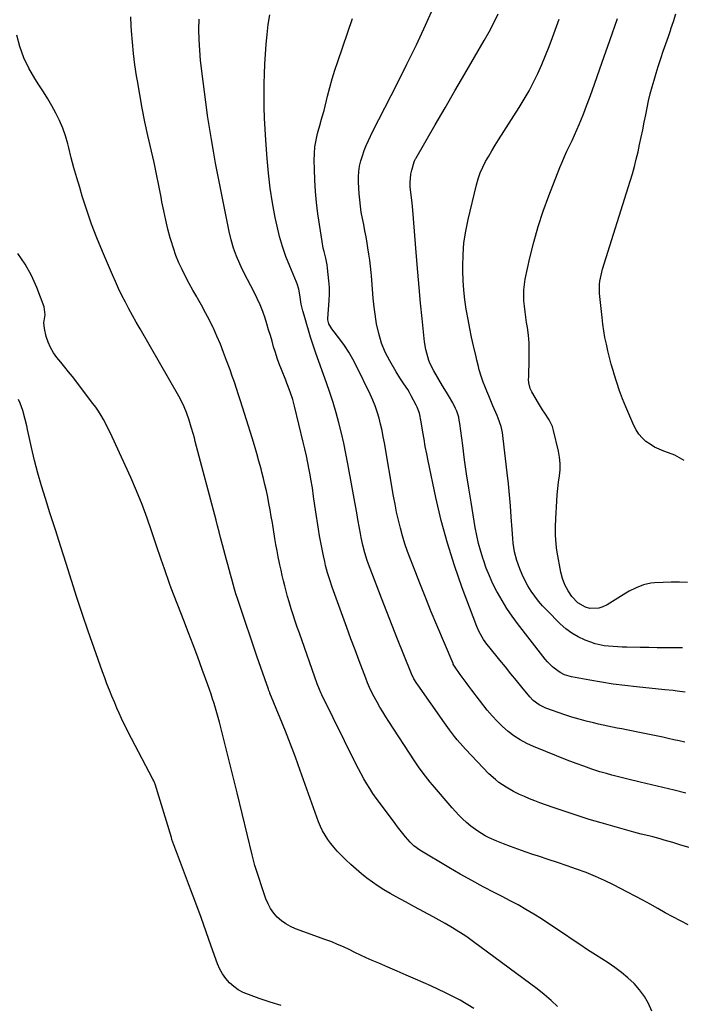
# Model space of a CAD drawing. Units: inches. Extents: x 1830881 to 1836216, y 452757 to 458070.
# Drawn here: x 1835098 to 1835457, y 453683 to 454217 of the extents above; entities that cross this region are included whole.
import ezdxf

# ---------------------------------------------------------------- set-up
doc = ezdxf.new("R2010")
doc.units = ezdxf.units.IN
doc.header["$MEASUREMENT"] = 0
doc.layers.add('7', color=7, linetype='Continuous')
doc.layers.add('8', color=7, linetype='Continuous')

msp = doc.modelspace()

# ---------------------------------------------------------------- linework, layer by layer
at = {"layer": '7', "color": 18}
for points in [[(1835458.59, 453825.38, 1942), (1835455.62, 453826.06, 1942), (1835452.65, 453826.73, 1942), (1835449.67, 453827.38, 1942), (1835446.69, 453828.02, 1942), (1835432.2, 453831.07, 1942), (1835429.66, 453831.6, 1942), (1835427.12, 453832.11, 1942), (1835424.57, 453832.6, 1942), (1835422.03, 453833.07, 1942), (1835419.48, 453833.55, 1942), (1835416.94, 453834.06, 1942), (1835414.4, 453834.61, 1942), (1835411.87, 453835.18, 1942), (1835409.09, 453835.83, 1942), (1835405.18, 453836.81, 1942), (1835401.3, 453837.86, 1942), (1835397.46, 453839.02, 1942), (1835393.63, 453840.26, 1942), (1835383.22, 453843.81, 1942), (1835379.61, 453845.56, 1942), (1835376.45, 453848.07, 1942), (1835374.62, 453850.04, 1942), (1835370.31, 453855.25, 1942), (1835367.3, 453858.89, 1942), (1835364.3, 453862.54, 1942), (1835361.3, 453866.2, 1942), (1835358.31, 453869.87, 1942), (1835352.31, 453877.22, 1942), (1835351.32, 453878.49, 1942), (1835349.48, 453881.11, 1942), (1835347.09, 453885.27, 1942), (1835345.82, 453888.21, 1942), (1835337.93, 453909.12, 1942), (1835333.7, 453921.16, 1942), (1835329.84, 453933.32, 1942), (1835326.55, 453945.63, 1942), (1835323.63, 453958.05, 1942), (1835319.42, 453977.99, 1942), (1835318.62, 453981.89, 1942), (1835317.87, 453985.8, 1942), (1835317.18, 453989.71, 1942), (1835316.53, 453993.63, 1942), (1835315.66, 453999.13, 1942), (1835314.68, 454003.81, 1942), (1835313.48, 454007.17, 1942), (1835312.96, 454008.24, 1942), (1835310.25, 454013.34, 1942), (1835309.32, 454015.02, 1942), (1835308.34, 454016.66, 1942), (1835306.21, 454019.84, 1942), (1835304.04, 454023, 1942), (1835302.04, 454026.27, 1942), (1835298.56, 454032.29, 1942), (1835296.14, 454037.05, 1942), (1835294.09, 454041.95, 1942), (1835292.6, 454047.05, 1942), (1835291.48, 454052.28, 1942), (1835290.44, 454058.89, 1942), (1835290.1, 454061.32, 1942), (1835289.58, 454066.19, 1942), (1835289.27, 454071.09, 1942), (1835288.89, 454075.98, 1942), (1835288.66, 454078.43, 1942), (1835288.48, 454080.22, 1942), (1835288.12, 454083.56, 1942), (1835287.71, 454086.89, 1942), (1835287.24, 454090.21, 1942), (1835286.72, 454093.53, 1942), (1835286.29, 454096.19, 1942), (1835285.71, 454099.53, 1942), (1835285.11, 454102.87, 1942), (1835284.46, 454106.2, 1942), (1835283.79, 454109.52, 1942), (1835283.16, 454112.85, 1942), (1835282.64, 454116.2, 1942), (1835282.28, 454119.56, 1942), (1835282.01, 454122.94, 1942), (1835281.67, 454129.12, 1942), (1835281.65, 454132.06, 1942), (1835281.81, 454134.97, 1942), (1835282.26, 454137.86, 1942), (1835282.89, 454140.73, 1942), (1835283.74, 454143.55, 1942), (1835284.69, 454146.33, 1942), (1835285.79, 454149.06, 1942), (1835287, 454151.75, 1942), (1835289.48, 454156.9, 1942), (1835290.25, 454158.49, 1942), (1835291.44, 454160.87, 1942), (1835292.65, 454163.24, 1942), (1835302.62, 454182.62, 1942), (1835307.91, 454193.14, 1942), (1835313.07, 454203.73, 1942), (1835318.03, 454214.41, 1942), (1835322.87, 454225.16, 1942)], [(1835440.8, 453679.49, 1934), (1835438.95, 453683.58, 1934), (1835436.78, 453687.46, 1934), (1835434.12, 453691.04, 1934), (1835431.15, 453694.41, 1934), (1835427.83, 453697.5, 1934), (1835424.4, 453700.43, 1934), (1835420.77, 453703.14, 1934), (1835417.03, 453705.69, 1934), (1835410.14, 453710.05, 1934), (1835405.89, 453712.78, 1934), (1835401.67, 453715.55, 1934), (1835397.48, 453718.37, 1934), (1835393.32, 453721.22, 1934), (1835393.07, 453721.39, 1934), (1835389.03, 453724.15, 1934), (1835384.95, 453726.87, 1934), (1835380.83, 453729.51, 1934), (1835376.68, 453732.11, 1934), (1835372.47, 453734.62, 1934), (1835368.23, 453737.06, 1934), (1835363.93, 453739.4, 1934), (1835359.59, 453741.68, 1934), (1835355.64, 453743.69, 1934), (1835349.33, 453746.98, 1934), (1835343.06, 453750.35, 1934), (1835336.87, 453753.84, 1934), (1835330.71, 453757.42, 1934), (1835314.98, 453766.77, 1934), (1835311.73, 453769.1, 1934), (1835309.57, 453771.19, 1934), (1835307.21, 453773.97, 1934), (1835304.27, 453777.58, 1934), (1835302.84, 453779.41, 1934), (1835301.44, 453781.27, 1934), (1835293.02, 453792.6, 1934), (1835291.22, 453795.1, 1934), (1835289.47, 453797.63, 1934), (1835287.79, 453800.2, 1934), (1835286.15, 453802.81, 1934), (1835284.59, 453805.47, 1934), (1835283.08, 453808.15, 1934), (1835281.63, 453810.86, 1934), (1835280.23, 453813.61, 1934), (1835261.75, 453851.03, 1934), (1835261.39, 453851.78, 1934), (1835260.38, 453854.04, 1934), (1835259.2, 453857.13, 1934), (1835249.57, 453884.45, 1934), (1835248.43, 453887.76, 1934), (1835247.31, 453891.07, 1934), (1835246.23, 453894.4, 1934), (1835245.18, 453897.73, 1934), (1835244.01, 453901.6, 1934), (1835243.18, 453904.43, 1934), (1835242.4, 453907.28, 1934), (1835241.64, 453910.13, 1934), (1835240.93, 453912.99, 1934), (1835240.24, 453915.86, 1934), (1835239.59, 453918.74, 1934), (1835238.97, 453921.63, 1934), (1835238.79, 453922.52, 1934), (1835238.11, 453925.87, 1934), (1835237.47, 453929.21, 1934), (1835236.86, 453932.57, 1934), (1835236.29, 453935.93, 1934), (1835234.88, 453944.44, 1934), (1835234.29, 453947.9, 1934), (1835233.68, 453951.35, 1934), (1835233.04, 453954.8, 1934), (1835232.37, 453958.25, 1934), (1835231.65, 453961.68, 1934), (1835230.89, 453965.11, 1934), (1835230.07, 453968.52, 1934), (1835229.2, 453971.92, 1934), (1835228.75, 453973.61, 1934), (1835227.6, 453977.84, 1934), (1835226.42, 453982.06, 1934), (1835225.19, 453986.27, 1934), (1835223.92, 453990.47, 1934), (1835220.91, 454000.27, 1934), (1835219.85, 454003.69, 1934), (1835218.78, 454007.09, 1934), (1835217.69, 454010.5, 1934), (1835216.58, 454013.89, 1934), (1835215.45, 454017.28, 1934), (1835214.3, 454020.66, 1934), (1835213.12, 454024.04, 1934), (1835211.92, 454027.4, 1934), (1835210.1, 454032.45, 1934), (1835208.43, 454036.87, 1934), (1835206.69, 454041.26, 1934), (1835204.82, 454045.6, 1934), (1835202.88, 454049.91, 1934), (1835202.74, 454050.2, 1934), (1835200.75, 454054.3, 1934), (1835198.69, 454058.37, 1934), (1835196.52, 454062.39, 1934), (1835194.28, 454066.36, 1934), (1835193.89, 454067.02, 1934), (1835191.83, 454070.66, 1934), (1835189.8, 454074.32, 1934), (1835187.85, 454078.02, 1934), (1835185.94, 454081.75, 1934), (1835184.18, 454085.53, 1934), (1835182.58, 454089.38, 1934), (1835181.2, 454093.31, 1934), (1835179.98, 454097.3, 1934), (1835179.53, 454098.92, 1934), (1835178.26, 454103.78, 1934), (1835177.07, 454108.66, 1934), (1835175.99, 454113.57, 1934), (1835175, 454118.49, 1934), (1835174.5, 454121.12, 1934), (1835173.28, 454127.37, 1934), (1835172.02, 454133.6, 1934), (1835170.69, 454139.83, 1934), (1835169.32, 454146.04, 1934), (1835167.39, 454154.55, 1934), (1835165.79, 454161.91, 1934), (1835164.29, 454169.29, 1934), (1835162.94, 454176.7, 1934), (1835161.68, 454184.12, 1934), (1835161.25, 454186.82, 1934), (1835160.36, 454192.92, 1934), (1835159.6, 454199.03, 1934), (1835159.01, 454205.16, 1934), (1835158.54, 454211.3, 1934), (1835158.37, 454214.05, 1934), (1835158.17, 454218.83, 1934)], [(1835460.53, 453726.36, 1936), (1835456.33, 453728.43, 1936), (1835452.17, 453730.56, 1936), (1835448.05, 453732.8, 1936), (1835443.98, 453735.11, 1936), (1835439.91, 453737.43, 1936), (1835435.82, 453739.71, 1936), (1835431.69, 453741.92, 1936), (1835427.54, 453744.09, 1936), (1835420, 453747.95, 1936), (1835415.1, 453750.34, 1936), (1835410.14, 453752.59, 1936), (1835405.1, 453754.64, 1936), (1835399.99, 453756.55, 1936), (1835394.84, 453758.34, 1936), (1835389.67, 453760.1, 1936), (1835384.5, 453761.82, 1936), (1835379.31, 453763.52, 1936), (1835376.16, 453764.53, 1936), (1835372.14, 453765.87, 1936), (1835368.15, 453767.26, 1936), (1835364.18, 453768.73, 1936), (1835360.23, 453770.27, 1936), (1835356.74, 453771.67, 1936), (1835352.45, 453773.58, 1936), (1835350.37, 453774.66, 1936), (1835346.34, 453777.06, 1936), (1835342.57, 453779.83, 1936), (1835340.15, 453781.9, 1936), (1835338.12, 453783.79, 1936), (1835336.14, 453785.73, 1936), (1835334.25, 453787.75, 1936), (1835332.4, 453789.82, 1936), (1835321.78, 453802.21, 1936), (1835320.46, 453803.78, 1936), (1835319.16, 453805.37, 1936), (1835316.66, 453808.61, 1936), (1835314.26, 453811.94, 1936), (1835311.97, 453815.34, 1936), (1835298.05, 453836.56, 1936), (1835296.4, 453839.15, 1936), (1835294.78, 453841.77, 1936), (1835293.23, 453844.42, 1936), (1835291.71, 453847.09, 1936), (1835289.41, 453851.27, 1936), (1835287.63, 453854.99, 1936), (1835286.56, 453857.53, 1936), (1835285.56, 453860.09, 1936), (1835282.02, 453869.5, 1936), (1835279.78, 453875.5, 1936), (1835277.55, 453881.51, 1936), (1835275.34, 453887.52, 1936), (1835273.14, 453893.53, 1936), (1835268.05, 453907.52, 1936), (1835267.36, 453909.47, 1936), (1835266.04, 453913.38, 1936), (1835264.83, 453917.33, 1936), (1835263.77, 453921.32, 1936), (1835263.3, 453923.33, 1936), (1835262.6, 453926.46, 1936), (1835261.85, 453930.04, 1936), (1835261.14, 453933.64, 1936), (1835260.51, 453937.25, 1936), (1835259.93, 453940.86, 1936), (1835258.34, 453951.5, 1936), (1835257.98, 453953.86, 1936), (1835257.29, 453958.59, 1936), (1835256.6, 453963.32, 1936), (1835255.81, 453968.03, 1936), (1835255.38, 453970.38, 1936), (1835254.85, 453973.22, 1936), (1835254.11, 453976.98, 1936), (1835253.33, 453980.73, 1936), (1835252.5, 453984.48, 1936), (1835251.64, 453988.21, 1936), (1835246.97, 454007.76, 1936), (1835246, 454011.36, 1936), (1835244.82, 454014.9, 1936), (1835243.51, 454018.39, 1936), (1835242.83, 454020.13, 1936), (1835242.14, 454021.86, 1936), (1835239.79, 454027.61, 1936), (1835238.62, 454030.62, 1936), (1835237.52, 454033.66, 1936), (1835236.52, 454036.74, 1936), (1835235.59, 454039.84, 1936), (1835234.7, 454042.95, 1936), (1835233.8, 454046.06, 1936), (1835232.87, 454049.16, 1936), (1835231.92, 454052.26, 1936), (1835230.94, 454055.41, 1936), (1835229.69, 454059.05, 1936), (1835228.31, 454062.64, 1936), (1835226.71, 454066.14, 1936), (1835224.97, 454069.58, 1936), (1835223.16, 454072.99, 1936), (1835221.38, 454076.41, 1936), (1835219.66, 454079.87, 1936), (1835217.97, 454083.34, 1936), (1835217.26, 454084.81, 1936), (1835215.42, 454089.09, 1936), (1835213.8, 454093.44, 1936), (1835212.51, 454097.91, 1936), (1835211.44, 454102.44, 1936), (1835204.13, 454139.6, 1936), (1835202.92, 454146.01, 1936), (1835201.79, 454152.43, 1936), (1835200.75, 454158.86, 1936), (1835199.79, 454165.31, 1936), (1835199.56, 454166.98, 1936), (1835198.78, 454172.6, 1936), (1835198.02, 454178.23, 1936), (1835197.29, 454183.86, 1936), (1835196.59, 454189.5, 1936), (1835196.57, 454189.66, 1936), (1835195.98, 454195.22, 1936), (1835195.51, 454200.79, 1936), (1835195.22, 454206.38, 1936), (1835195.06, 454211.97, 1936), (1835195.12, 454217.56, 1936)], [(1835460.95, 453768.18, 1938), (1835456.58, 453769.6, 1938), (1835452.18, 453770.93, 1938), (1835447.43, 453772.29, 1938), (1835445.38, 453772.87, 1938), (1835441.26, 453773.97, 1938), (1835439.19, 453774.49, 1938), (1835435.06, 453775.53, 1938), (1835430.94, 453776.65, 1938), (1835413.28, 453781.6, 1938), (1835406.72, 453783.51, 1938), (1835400.19, 453785.53, 1938), (1835393.71, 453787.69, 1938), (1835387.26, 453789.94, 1938), (1835379.99, 453792.57, 1938), (1835377.21, 453793.62, 1938), (1835374.46, 453794.71, 1938), (1835371.72, 453795.87, 1938), (1835369.01, 453797.07, 1938), (1835365.8, 453798.6, 1938), (1835361.67, 453800.92, 1938), (1835357.75, 453803.59, 1938), (1835355.89, 453805.06, 1938), (1835352.43, 453808.3, 1938), (1835339.71, 453821.54, 1938), (1835338.15, 453823.21, 1938), (1835335.18, 453826.67, 1938), (1835333.77, 453828.46, 1938), (1835331.02, 453832.11, 1938), (1835328.35, 453835.82, 1938), (1835313.81, 453856.41, 1938), (1835313.25, 453857.23, 1938), (1835311.72, 453859.77, 1938), (1835310.42, 453862.44, 1938), (1835310.03, 453863.36, 1938), (1835302.81, 453881.26, 1938), (1835299.85, 453888.68, 1938), (1835296.93, 453896.11, 1938), (1835294.05, 453903.57, 1938), (1835291.21, 453911.04, 1938), (1835287.1, 453921.98, 1938), (1835286.38, 453924, 1938), (1835285.08, 453928.08, 1938), (1835283.98, 453932.22, 1938), (1835283.07, 453936.4, 1938), (1835282.68, 453938.51, 1938), (1835282.16, 453941.48, 1938), (1835281.31, 453946.27, 1938), (1835280.88, 453948.67, 1938), (1835275.87, 453976.38, 1938), (1835274.8, 453981.98, 1938), (1835273.64, 453987.56, 1938), (1835272.36, 453993.11, 1938), (1835271.01, 453998.64, 1938), (1835269.51, 454004.14, 1938), (1835267.9, 454009.6, 1938), (1835266.14, 454015.02, 1938), (1835264.28, 454020.4, 1938), (1835258.48, 454036.39, 1938), (1835258.1, 454037.46, 1938), (1835256.66, 454041.77, 1938), (1835255.67, 454045.03, 1938), (1835252.54, 454055.82, 1938), (1835252.2, 454057.01, 1938), (1835251.51, 454059.4, 1938), (1835250.57, 454063.01, 1938), (1835250.16, 454065.46, 1938), (1835249.79, 454068.17, 1938), (1835249.26, 454071.11, 1938), (1835248.43, 454073.96, 1938), (1835248.06, 454074.88, 1938), (1835244.33, 454083.56, 1938), (1835242.24, 454088.86, 1938), (1835240.36, 454094.23, 1938), (1835238.81, 454099.71, 1938), (1835237.47, 454105.25, 1938), (1835236.49, 454109.98, 1938), (1835234.99, 454117.96, 1938), (1835233.7, 454125.97, 1938), (1835232.74, 454134.02, 1938), (1835232, 454142.11, 1938), (1835231.28, 454152.07, 1938), (1835230.92, 454158.04, 1938), (1835230.64, 454164.01, 1938), (1835230.5, 454169.98, 1938), (1835230.44, 454175.96, 1938), (1835230.44, 454177.18, 1938), (1835230.5, 454182.55, 1938), (1835230.61, 454187.92, 1938), (1835230.82, 454193.28, 1938), (1835231.09, 454198.65, 1938), (1835231.49, 454204, 1938), (1835232, 454209.34, 1938), (1835232.68, 454214.66, 1938), (1835233.48, 454219.97, 1938)], [(1835458.84, 453852.44, 1944), (1835454.48, 453853.07, 1944), (1835452.29, 453853.35, 1944), (1835447.91, 453853.82, 1944), (1835432.46, 453855.34, 1944), (1835426.11, 453856.05, 1944), (1835419.77, 453856.88, 1944), (1835413.46, 453857.88, 1944), (1835407.16, 453858.99, 1944), (1835397.19, 453860.89, 1944), (1835393.41, 453862.01, 1944), (1835391.04, 453863.16, 1944), (1835387.85, 453865.45, 1944), (1835386.92, 453866.29, 1944), (1835384.15, 453869.02, 1944), (1835382.87, 453870.48, 1944), (1835381.64, 453871.98, 1944), (1835367.92, 453889.77, 1944), (1835364.96, 453893.81, 1944), (1835362.13, 453897.94, 1944), (1835359.51, 453902.2, 1944), (1835357.03, 453906.55, 1944), (1835356.7, 453907.17, 1944), (1835354.6, 453911.33, 1944), (1835352.65, 453915.55, 1944), (1835350.93, 453919.87, 1944), (1835349.36, 453924.25, 1944), (1835349.24, 453924.61, 1944), (1835347.95, 453928.89, 1944), (1835346.78, 453933.19, 1944), (1835345.81, 453937.55, 1944), (1835344.98, 453941.94, 1944), (1835342.69, 453955.61, 1944), (1835341.46, 453963.27, 1944), (1835340.28, 453970.95, 1944), (1835339.19, 453978.63, 1944), (1835338.16, 453986.32, 1944), (1835336.61, 453998.34, 1944), (1835336.33, 454000.01, 1944), (1835335.98, 454001.67, 1944), (1835334.96, 454004.9, 1944), (1835334.31, 454006.47, 1944), (1835332.79, 454009.5, 1944), (1835330.4, 454013.4, 1944), (1835329.3, 454015.19, 1944), (1835327.16, 454018.8, 1944), (1835322.46, 454026.89, 1944), (1835320.6, 454030.58, 1944), (1835319.84, 454032.5, 1944), (1835318.63, 454036.46, 1944), (1835318.16, 454038.48, 1944), (1835317.52, 454042.57, 1944), (1835316.15, 454055.23, 1944), (1835315.27, 454063.63, 1944), (1835314.46, 454072.03, 1944), (1835313.73, 454080.44, 1944), (1835313.05, 454088.86, 1944), (1835311.17, 454113.94, 1944), (1835310.75, 454118.02, 1944), (1835310.19, 454122.08, 1944), (1835309.73, 454126.7, 1944), (1835309.65, 454129, 1944), (1835310.06, 454133.55, 1944), (1835310.56, 454135.8, 1944), (1835311.82, 454140.26, 1944), (1835312.16, 454141.06, 1944), (1835312.58, 454141.84, 1944), (1835312.72, 454142.09, 1944), (1835323.27, 454160.35, 1944), (1835328.59, 454169.55, 1944), (1835333.92, 454178.74, 1944), (1835339.26, 454187.93, 1944), (1835344.61, 454197.11, 1944), (1835349.84, 454206.07, 1944), (1835352.5, 454210.81, 1944), (1835355.05, 454215.61, 1944), (1835357.44, 454220.48, 1944)], [(1835457.34, 453876.58, 1946), (1835452.77, 453876.63, 1946), (1835448.2, 453876.62, 1946), (1835443.63, 453876.63, 1946), (1835439.06, 453876.67, 1946), (1835434.49, 453876.74, 1946), (1835427.22, 453876.87, 1946), (1835424.74, 453876.94, 1946), (1835422.26, 453877.05, 1946), (1835417.31, 453877.4, 1946), (1835414.86, 453877.71, 1946), (1835410.06, 453878.81, 1946), (1835407.72, 453879.59, 1946), (1835404.59, 453880.77, 1946), (1835400.85, 453882.47, 1946), (1835397.3, 453884.46, 1946), (1835394.04, 453886.89, 1946), (1835390.97, 453889.61, 1946), (1835383.72, 453896.93, 1946), (1835381.43, 453899.39, 1946), (1835379.24, 453901.95, 1946), (1835377.21, 453904.63, 1946), (1835375.29, 453907.4, 1946), (1835373.54, 453910.28, 1946), (1835371.92, 453913.23, 1946), (1835370.48, 453916.27, 1946), (1835369.17, 453919.38, 1946), (1835367.51, 453923.9, 1946), (1835366.3, 453928.6, 1946), (1835365.59, 453933.42, 1946), (1835365.32, 453935.85, 1946), (1835364.93, 453940.71, 1946), (1835364.48, 453947.72, 1946), (1835364.06, 453953.66, 1946), (1835363.58, 453959.59, 1946), (1835363, 453965.51, 1946), (1835362.36, 453971.43, 1946), (1835360.17, 453990.22, 1946), (1835359.68, 453993.42, 1946), (1835358.95, 453996.58, 1946), (1835357.42, 454001.19, 1946), (1835356.81, 454002.69, 1946), (1835354.56, 454007.88, 1946), (1835353.41, 454010.54, 1946), (1835352.29, 454013.22, 1946), (1835351.2, 454015.9, 1946), (1835350.12, 454018.59, 1946), (1835349.31, 454020.64, 1946), (1835348.1, 454024.02, 1946), (1835347.1, 454027.47, 1946), (1835346.66, 454029.21, 1946), (1835345.81, 454032.7, 1946), (1835345.4, 454034.45, 1946), (1835344.01, 454040.41, 1946), (1835342.96, 454045.15, 1946), (1835341.96, 454049.9, 1946), (1835341.05, 454054.67, 1946), (1835340.19, 454059.45, 1946), (1835340.06, 454060.22, 1946), (1835339.3, 454065.4, 1946), (1835338.71, 454070.6, 1946), (1835338.37, 454075.82, 1946), (1835338.19, 454081.06, 1946), (1835338.17, 454083.46, 1946), (1835338.34, 454089.88, 1946), (1835338.83, 454096.27, 1946), (1835339.78, 454102.6, 1946), (1835341.05, 454108.9, 1946), (1835345.58, 454127.7, 1946), (1835346.52, 454130.98, 1946), (1835347.63, 454134.2, 1946), (1835349, 454137.31, 1946), (1835350.55, 454140.35, 1946), (1835352.26, 454143.33, 1946), (1835354, 454146.29, 1946), (1835355.79, 454149.21, 1946), (1835357.61, 454152.12, 1946), (1835368.87, 454169.74, 1946), (1835371.6, 454174.23, 1946), (1835374.21, 454178.79, 1946), (1835376.61, 454183.46, 1946), (1835378.89, 454188.2, 1946), (1835381.01, 454193.01, 1946), (1835383.06, 454197.85, 1946), (1835385.01, 454202.74, 1946), (1835386.89, 454207.66, 1946), (1835390.56, 454217.59, 1946)], [(1835460.17, 453912.08, 1948), (1835455.76, 453912.2, 1948), (1835451.35, 453912.18, 1948), (1835446.93, 453912.05, 1948), (1835442.31, 453911.85, 1948), (1835440.23, 453911.64, 1948), (1835436.18, 453910.72, 1948), (1835432.29, 453909.15, 1948), (1835428.54, 453907.23, 1948), (1835426.72, 453906.17, 1948), (1835416.48, 453899.9, 1948), (1835414.25, 453898.85, 1948), (1835411.96, 453898.12, 1948), (1835407.1, 453897.97, 1948), (1835404.73, 453898.6, 1948), (1835400.61, 453900.95, 1948), (1835397.38, 453904.51, 1948), (1835395.31, 453907.53, 1948), (1835393.56, 453910.7, 1948), (1835392.32, 453914.1, 1948), (1835391.41, 453917.65, 1948), (1835389.48, 453928.56, 1948), (1835389.14, 453930.81, 1948), (1835388.68, 453935.34, 1948), (1835388.57, 453937.62, 1948), (1835388.55, 453942.18, 1948), (1835388.71, 453946.74, 1948), (1835389.22, 453956.18, 1948), (1835389.46, 453959.6, 1948), (1835389.77, 453963.02, 1948), (1835390.17, 453966.42, 1948), (1835390.64, 453969.82, 1948), (1835390.96, 453973.21, 1948), (1835391.02, 453976.58, 1948), (1835390.69, 453979.94, 1948), (1835390.1, 453983.29, 1948), (1835387.41, 453994.55, 1948), (1835386.8, 453996.57, 1948), (1835385.06, 454000.35, 1948), (1835382.71, 454003.86, 1948), (1835381.52, 454005.62, 1948), (1835379.29, 454009.24, 1948), (1835375.63, 454015.5, 1948), (1835374.76, 454017.35, 1948), (1835374.1, 454020.34, 1948), (1835373.95, 454022.4, 1948), (1835373.96, 454023.43, 1948), (1835374.29, 454033.4, 1948), (1835374.31, 454037.67, 1948), (1835374.16, 454041.94, 1948), (1835373.78, 454046.2, 1948), (1835373.24, 454050.44, 1948), (1835372.83, 454053.01, 1948), (1835372.4, 454055.97, 1948), (1835372, 454058.93, 1948), (1835371.67, 454061.89, 1948), (1835371.37, 454064.86, 1948), (1835371.24, 454067.83, 1948), (1835371.29, 454070.79, 1948), (1835371.61, 454073.73, 1948), (1835372.1, 454076.65, 1948), (1835374.59, 454088.08, 1948), (1835376.68, 454096.65, 1948), (1835379.03, 454105.14, 1948), (1835381.79, 454113.51, 1948), (1835384.83, 454121.79, 1948), (1835390.88, 454137.14, 1948), (1835392.09, 454140.11, 1948), (1835393.36, 454143.06, 1948), (1835394.69, 454145.98, 1948), (1835396.08, 454148.88, 1948), (1835397.48, 454151.77, 1948), (1835398.83, 454154.68, 1948), (1835400.13, 454157.62, 1948), (1835401.38, 454160.58, 1948), (1835402.22, 454162.63, 1948), (1835403.84, 454166.63, 1948), (1835405.41, 454170.66, 1948), (1835406.91, 454174.7, 1948), (1835408.38, 454178.77, 1948), (1835413.85, 454194.33, 1948), (1835418.02, 454206.13, 1948), (1835422.22, 454217.93, 1948)], [(1835389.64, 453681.95, 1932), (1835386.14, 453685.33, 1932), (1835382.45, 453688.49, 1932), (1835378.62, 453691.51, 1932), (1835344.08, 453717.08, 1932), (1835340.35, 453719.74, 1932), (1835338.45, 453721.02, 1932), (1835334.58, 453723.47, 1932), (1835332.62, 453724.66, 1932), (1835328.64, 453726.93, 1932), (1835322.08, 453730.56, 1932), (1835317.09, 453733.31, 1932), (1835312.09, 453736.05, 1932), (1835307.09, 453738.78, 1932), (1835302.09, 453741.51, 1932), (1835298.72, 453743.34, 1932), (1835295.45, 453745.22, 1932), (1835292.25, 453747.21, 1932), (1835289.15, 453749.35, 1932), (1835286.12, 453751.6, 1932), (1835283.18, 453753.98, 1932), (1835280.31, 453756.42, 1932), (1835277.52, 453758.96, 1932), (1835274.78, 453761.57, 1932), (1835271.94, 453764.37, 1932), (1835270.06, 453766.33, 1932), (1835268.25, 453768.35, 1932), (1835266.56, 453770.47, 1932), (1835264.93, 453772.65, 1932), (1835263.46, 453774.93, 1932), (1835262.13, 453777.28, 1932), (1835260.98, 453779.73, 1932), (1835259.97, 453782.24, 1932), (1835250.05, 453810.08, 1932), (1835247.44, 453817.23, 1932), (1835244.77, 453824.35, 1932), (1835241.99, 453831.43, 1932), (1835239.14, 453838.49, 1932), (1835233.57, 453852.04, 1932), (1835233.46, 453852.3, 1932), (1835233.02, 453853.36, 1932), (1835232.72, 453854.16, 1932), (1835230.73, 453859.74, 1932), (1835229.65, 453862.81, 1932), (1835228.57, 453865.87, 1932), (1835227.52, 453868.95, 1932), (1835226.47, 453872.02, 1932), (1835216.84, 453900.65, 1932), (1835215.98, 453903.25, 1932), (1835215.15, 453905.86, 1932), (1835214.36, 453908.48, 1932), (1835213.6, 453911.11, 1932), (1835212.86, 453913.75, 1932), (1835212.14, 453916.4, 1932), (1835211.43, 453919.04, 1932), (1835210.74, 453921.7, 1932), (1835210.04, 453924.39, 1932), (1835209.34, 453927.05, 1932), (1835208.63, 453929.72, 1932), (1835207.92, 453932.38, 1932), (1835206.83, 453936.46, 1932), (1835206, 453939.59, 1932), (1835205.17, 453942.73, 1932), (1835204.34, 453945.86, 1932), (1835193.1, 453988.47, 1932), (1835192.58, 453990.42, 1932), (1835192.04, 453992.37, 1932), (1835190.9, 453996.26, 1932), (1835189.72, 454000.13, 1932), (1835188.3, 454004.33, 1932), (1835187.05, 454007.35, 1932), (1835185.67, 454010.32, 1932), (1835184.12, 454013.19, 1932), (1835163.1, 454049.59, 1932), (1835161.05, 454053.19, 1932), (1835159.04, 454056.79, 1932), (1835157.08, 454060.43, 1932), (1835155.14, 454064.08, 1932), (1835153.28, 454067.77, 1932), (1835151.47, 454071.48, 1932), (1835149.74, 454075.23, 1932), (1835148.08, 454079.01, 1932), (1835142.69, 454091.59, 1932), (1835139.67, 454099, 1932), (1835136.81, 454106.47, 1932), (1835134.21, 454114.04, 1932), (1835131.77, 454121.66, 1932), (1835130.38, 454126.25, 1932), (1835128.8, 454131.63, 1932), (1835127.27, 454137.03, 1932), (1835125.81, 454142.44, 1932), (1835124.41, 454147.87, 1932), (1835123.86, 454150.06, 1932), (1835122.61, 454154.35, 1932), (1835121.16, 454158.55, 1932), (1835119.4, 454162.64, 1932), (1835117.44, 454166.65, 1932), (1835115.27, 454170.57, 1932), (1835113.03, 454174.45, 1932), (1835110.69, 454178.26, 1932), (1835108.28, 454182.04, 1932), (1835106.07, 454185.4, 1932), (1835102.84, 454190.97, 1932), (1835100.04, 454196.72, 1932), (1835097.89, 454202.74, 1932), (1835096.18, 454208.94, 1932)], [(1835239.61, 453682.49, 1928), (1835233.68, 453684.4, 1928), (1835227.78, 453686.39, 1928), (1835221.88, 453688.47, 1928), (1835219.06, 453689.67, 1928), (1835216.39, 453691.11, 1928), (1835213.94, 453692.9, 1928), (1835211.63, 453694.91, 1928), (1835209.62, 453697.21, 1928), (1835207.83, 453699.66, 1928), (1835206.39, 453702.33, 1928), (1835205.17, 453705.14, 1928), (1835201.75, 453714.8, 1928), (1835198.98, 453722.55, 1928), (1835196.19, 453730.28, 1928), (1835193.35, 453738, 1928), (1835190.48, 453745.71, 1928), (1835182.91, 453765.87, 1928), (1835182.55, 453766.83, 1928), (1835181.44, 453769.72, 1928), (1835180.41, 453772.63, 1928), (1835180.09, 453773.61, 1928), (1835171.23, 453802.6, 1928), (1835171.11, 453802.96, 1928), (1835170.58, 453804.37, 1928), (1835170.09, 453805.39, 1928), (1835158.47, 453827.34, 1928), (1835157.06, 453830.05, 1928), (1835155.69, 453832.79, 1928), (1835154.37, 453835.54, 1928), (1835153.08, 453838.32, 1928), (1835151.82, 453841.11, 1928), (1835150.59, 453843.9, 1928), (1835149.38, 453846.71, 1928), (1835147.81, 453850.41, 1928), (1835146.47, 453853.69, 1928), (1835145.17, 453856.98, 1928), (1835143.92, 453860.29, 1928), (1835142.71, 453863.61, 1928), (1835138.15, 453876.47, 1928), (1835134.97, 453885.58, 1928), (1835131.86, 453894.71, 1928), (1835128.85, 453903.88, 1928), (1835125.9, 453913.06, 1928), (1835123, 453922.26, 1928), (1835120.08, 453931.45, 1928), (1835117.15, 453940.64, 1928), (1835114.21, 453949.83, 1928), (1835111.73, 453957.55, 1928), (1835109.63, 453964.39, 1928), (1835107.67, 453971.27, 1928), (1835105.89, 453978.2, 1928), (1835104.25, 453985.17, 1928), (1835102.08, 453994.98, 1928), (1835101.61, 453997.07, 1928), (1835100.64, 454001.23, 1928), (1835099.56, 454005.36, 1928), (1835098.07, 454009.33, 1928), (1835097.16, 454011.26, 1928)]]:
    msp.add_polyline3d(points, dxfattribs=at)
at = {"layer": '8', "color": 18}
for points in [[(1835459.18, 453797.79, 1940), (1835452.98, 453799.28, 1940), (1835446.78, 453800.77, 1940), (1835440.58, 453802.27, 1940), (1835434.38, 453803.76, 1940), (1835427.84, 453805.34, 1940), (1835424.91, 453806.06, 1940), (1835421.99, 453806.8, 1940), (1835419.07, 453807.57, 1940), (1835416.16, 453808.36, 1940), (1835412.56, 453809.38, 1940), (1835408.22, 453810.76, 1940), (1835403.8, 453812.34, 1940), (1835399.77, 453813.79, 1940), (1835396.76, 453814.93, 1940), (1835395.76, 453815.32, 1940), (1835376.54, 453823.05, 1940), (1835372.88, 453824.73, 1940), (1835369.33, 453826.62, 1940), (1835365.98, 453828.83, 1940), (1835362.75, 453831.25, 1940), (1835359.72, 453833.94, 1940), (1835356.82, 453836.74, 1940), (1835354.11, 453839.73, 1940), (1835351.52, 453842.84, 1940), (1835343.17, 453853.63, 1940), (1835341.57, 453855.71, 1940), (1835339.98, 453857.81, 1940), (1835338.42, 453859.92, 1940), (1835336.87, 453862.05, 1940), (1835333.99, 453866.04, 1940), (1835333.64, 453866.6, 1940), (1835333.04, 453867.78, 1940), (1835332.91, 453868.08, 1940), (1835324.17, 453888.86, 1940), (1835321.14, 453896.17, 1940), (1835318.14, 453903.49, 1940), (1835315.19, 453910.84, 1940), (1835312.29, 453918.2, 1940), (1835309.77, 453924.67, 1940), (1835308.23, 453928.84, 1940), (1835306.8, 453933.03, 1940), (1835305.52, 453937.28, 1940), (1835304.34, 453941.56, 1940), (1835303.29, 453945.87, 1940), (1835302.31, 453950.2, 1940), (1835301.44, 453954.55, 1940), (1835300.64, 453958.92, 1940), (1835295.7, 453987.72, 1940), (1835295.08, 453991.12, 1940), (1835294.39, 453994.5, 1940), (1835293.62, 453997.87, 1940), (1835292.79, 454001.22, 1940), (1835291.82, 454004.53, 1940), (1835290.72, 454007.79, 1940), (1835289.44, 454010.99, 1940), (1835288.02, 454014.13, 1940), (1835280.63, 454029.41, 1940), (1835278.62, 454033.23, 1940), (1835276.46, 454036.97, 1940), (1835274.07, 454040.56, 1940), (1835271.52, 454044.05, 1940), (1835267.17, 454049.65, 1940), (1835265.51, 454052.33, 1940), (1835264.94, 454054.56, 1940), (1835264.94, 454055.33, 1940), (1835265.66, 454065.02, 1940), (1835265.81, 454068.56, 1940), (1835265.82, 454072.1, 1940), (1835265.62, 454075.64, 1940), (1835265.26, 454079.17, 1940), (1835264.82, 454082.58, 1940), (1835264.55, 454084.39, 1940), (1835263.83, 454087.98, 1940), (1835262.94, 454091.54, 1940), (1835262.53, 454093.33, 1940), (1835261.89, 454096.94, 1940), (1835259.64, 454112.06, 1940), (1835258.87, 454118.09, 1940), (1835258.26, 454124.14, 1940), (1835257.89, 454130.21, 1940), (1835257.68, 454136.3, 1940), (1835257.61, 454141.01, 1940), (1835257.71, 454144.73, 1940), (1835258.02, 454148.42, 1940), (1835258.63, 454152.07, 1940), (1835259.45, 454155.69, 1940), (1835260.93, 454161.16, 1940), (1835261.17, 454162.03, 1940), (1835262, 454164.61, 1940), (1835263.02, 454168.08, 1940), (1835264.88, 454175.85, 1940), (1835266.09, 454180.59, 1940), (1835267.39, 454185.31, 1940), (1835268.83, 454189.99, 1940), (1835270.35, 454194.64, 1940), (1835278.38, 454218.08, 1940)], [(1835458.28, 453978.19, 1950), (1835455.76, 453979.69, 1950), (1835453.18, 453981.07, 1950), (1835451.84, 453981.64, 1950), (1835447.27, 453983.27, 1950), (1835444.69, 453984.32, 1950), (1835442.2, 453985.52, 1950), (1835439.85, 453986.98, 1950), (1835437.59, 453988.59, 1950), (1835435.57, 453990.47, 1950), (1835433.76, 453992.5, 1950), (1835432.28, 453994.79, 1950), (1835431.01, 453997.23, 1950), (1835426.73, 454007.26, 1950), (1835424.95, 454011.63, 1950), (1835423.28, 454016.03, 1950), (1835421.76, 454020.5, 1950), (1835420.35, 454025, 1950), (1835419.77, 454026.96, 1950), (1835418.76, 454030.52, 1950), (1835417.81, 454034.08, 1950), (1835416.93, 454037.67, 1950), (1835416.09, 454041.27, 1950), (1835415.36, 454044.89, 1950), (1835414.72, 454048.52, 1950), (1835414.2, 454052.17, 1950), (1835413.77, 454055.84, 1950), (1835412.47, 454068.73, 1950), (1835412.36, 454070.41, 1950), (1835412.42, 454073.77, 1950), (1835412.6, 454075.44, 1950), (1835413.2, 454078.75, 1950), (1835414.07, 454082.01, 1950), (1835429.05, 454129.74, 1950), (1835430.23, 454133.67, 1950), (1835431.34, 454137.62, 1950), (1835432.35, 454141.6, 1950), (1835433.29, 454145.59, 1950), (1835434.17, 454149.61, 1950), (1835435.02, 454153.62, 1950), (1835435.84, 454157.65, 1950), (1835436.63, 454161.68, 1950), (1835437.43, 454165.79, 1950), (1835438.2, 454169.58, 1950), (1835439.04, 454173.35, 1950), (1835439.95, 454177.11, 1950), (1835440.93, 454180.85, 1950), (1835441.98, 454184.57, 1950), (1835443.07, 454188.28, 1950), (1835444.24, 454191.97, 1950), (1835445.66, 454196.25, 1950), (1835447.01, 454200.22, 1950), (1835448.37, 454204.19, 1950), (1835449.73, 454208.16, 1950), (1835451.09, 454212.12, 1950), (1835451.17, 454212.36, 1950), (1835452.54, 454216.46, 1950), (1835453.85, 454220.58, 1950)], [(1835344.29, 453680.85, 1930), (1835336.72, 453685.39, 1930), (1835328.9, 453689.46, 1930), (1835320.9, 453693.22, 1930), (1835312.55, 453696.84, 1930), (1835307.57, 453698.99, 1930), (1835302.59, 453701.15, 1930), (1835297.61, 453703.3, 1930), (1835292.63, 453705.45, 1930), (1835288.98, 453707.02, 1930), (1835285.84, 453708.41, 1930), (1835282.71, 453709.83, 1930), (1835279.61, 453711.31, 1930), (1835276.53, 453712.82, 1930), (1835273.43, 453714.3, 1930), (1835270.31, 453715.71, 1930), (1835267.13, 453717.01, 1930), (1835263.93, 453718.24, 1930), (1835247.51, 453724.21, 1930), (1835244.79, 453725.4, 1930), (1835242.21, 453726.81, 1930), (1835239.83, 453728.54, 1930), (1835237.58, 453730.48, 1930), (1835235.63, 453732.71, 1930), (1835233.91, 453735.08, 1930), (1835232.54, 453737.68, 1930), (1835231.41, 453740.41, 1930), (1835225.39, 453758.55, 1930), (1835224.76, 453760.68, 1930), (1835224.23, 453762.84, 1930), (1835223.89, 453764.28, 1930), (1835215.8, 453797.91, 1930), (1835214.04, 453805.16, 1930), (1835212.25, 453812.41, 1930), (1835210.43, 453819.65, 1930), (1835208.58, 453826.88, 1930), (1835206.18, 453836.2, 1930), (1835205.49, 453838.76, 1930), (1835204.79, 453841.32, 1930), (1835204.05, 453843.86, 1930), (1835203.28, 453846.4, 1930), (1835202.48, 453848.92, 1930), (1835201.65, 453851.44, 1930), (1835200.78, 453853.94, 1930), (1835199.89, 453856.44, 1930), (1835196.84, 453864.8, 1930), (1835194.38, 453871.46, 1930), (1835191.91, 453878.11, 1930), (1835189.39, 453884.75, 1930), (1835186.86, 453891.38, 1930), (1835180.08, 453908.97, 1930), (1835179.1, 453911.55, 1930), (1835178.15, 453914.13, 1930), (1835177.24, 453916.73, 1930), (1835176.34, 453919.34, 1930), (1835175.47, 453921.96, 1930), (1835174.59, 453924.57, 1930), (1835173.72, 453927.18, 1930), (1835172.84, 453929.8, 1930), (1835169.57, 453939.56, 1930), (1835166.95, 453947, 1930), (1835164.18, 453954.39, 1930), (1835161.17, 453961.69, 1930), (1835158.02, 453968.93, 1930), (1835147.98, 453991.06, 1930), (1835146.87, 453993.43, 1930), (1835145.72, 453995.78, 1930), (1835144.51, 453998.11, 1930), (1835143.26, 454000.42, 1930), (1835141.94, 454002.68, 1930), (1835140.55, 454004.9, 1930), (1835139.07, 454007.05, 1930), (1835137.52, 454009.16, 1930), (1835126.38, 454023.7, 1930), (1835124.34, 454026.31, 1930), (1835122.27, 454028.91, 1930), (1835120.16, 454031.48, 1930), (1835118.02, 454034.02, 1930), (1835116.09, 454036.66, 1930), (1835114.44, 454039.43, 1930), (1835113.21, 454042.42, 1930), (1835112.26, 454045.55, 1930), (1835111.29, 454049.87, 1930), (1835110.99, 454052.83, 1930), (1835111.65, 454057.25, 1930), (1835111.11, 454061.58, 1930), (1835107.12, 454072.12, 1930), (1835104.21, 454078.58, 1930), (1835100.83, 454084.75, 1930), (1835096.73, 454090.46, 1930)]]:
    msp.add_polyline3d(points, dxfattribs=at)

doc.saveas('drawing.dxf')
